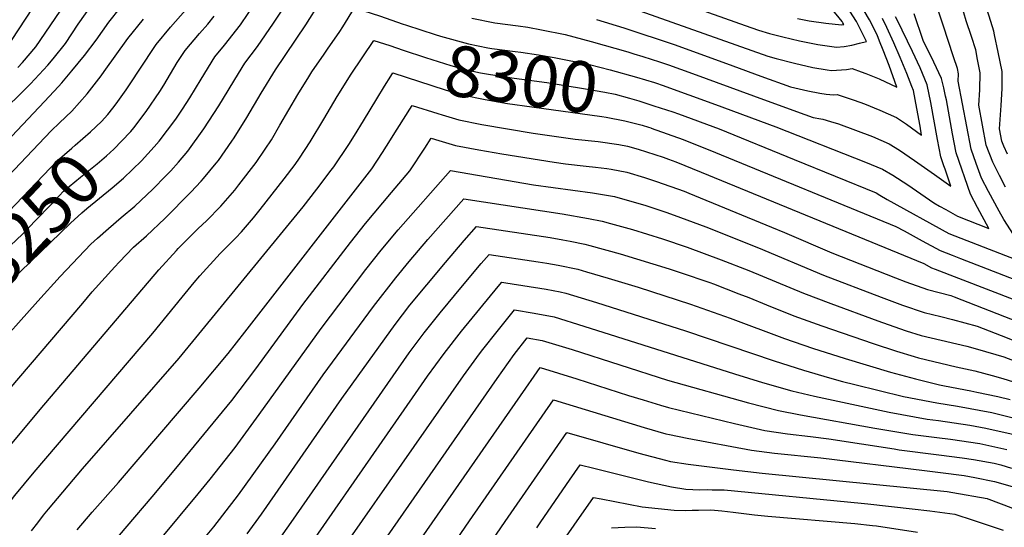
# Model space of a CAD drawing. Units: inches. Extents: x 2619970 to 2625438, y 1491062 to 1496568.
# Drawn here: x 2620444 to 2621003, y 1491775 to 1492063 of the extents above; entities that cross this region are included whole.
import ezdxf
from ezdxf.enums import TextEntityAlignment as Align

# ---------------------------------------------------------------- set-up
doc = ezdxf.new("R2010")
doc.units = ezdxf.units.IN
doc.header["$MEASUREMENT"] = 0
doc.layers.add('tile_2735_13_contour_10ft', color=202, linetype='Continuous')
doc.styles.add('Arial', font='arial.ttf')

msp = doc.modelspace()

# ---------------------------------------------------------------- linework, layer by layer
at = {"layer": 'tile_2735_13_contour_10ft'}
for points, elevation in [([(2621007.97, 1491941.26), (2621002.34, 1491949.77), (2620999.75, 1491954.57), (2620993.71, 1491965.79), (2620989.81, 1491973.34), (2620986.79, 1491981.63), (2620983.82, 1491989.81), (2620976.45, 1492028.4), (2620976.63, 1492032.56), (2620976.06, 1492035.52), (2620973.81, 1492042.13), (2620967.9, 1492060.18), (2620964.98, 1492069.21), (2620961.82, 1492081.18), (2620959.93, 1492089.36), (2620956.37, 1492101.5), (2620953.02, 1492112.06), (2620949.06, 1492118.74), (2620945.72, 1492123.24), (2620944.69, 1492125.26), (2620943.16, 1492128.61)], 8300), ([(2621003.43, 1491968.08), (2620999.93, 1491974.76), (2620996.11, 1491982.44), (2620992.4, 1491992.05), (2620988.2, 1492014.83), (2620988.75, 1492023.51), (2620988.99, 1492033.18), (2620987.54, 1492040.74), (2620986.47, 1492046.2), (2620984, 1492053.68), (2620981.11, 1492062.72), (2620978.3, 1492071.77), (2620975.27, 1492083.77), (2620974.62, 1492086.79), (2620970.29, 1492105.65), (2620968.29, 1492112.58), (2620967.5, 1492115.2)], 8310), ([(2621004.55, 1491986.89), (2621002.35, 1491991.45), (2621001.2, 1491994.35), (2620999.94, 1492001.26), (2621000.97, 1492014.46), (2621001.4, 1492024.14), (2621001.41, 1492033.8), (2620999.2, 1492044.92), (2620997.19, 1492054.66), (2620996.75, 1492056.75), (2620994.08, 1492065.22), (2620991.33, 1492074.28), (2620988.43, 1492086.31), (2620984.72, 1492102.68), (2620984.68, 1492102.86)], 8320), ([(2620435.33, 1492045.94), (2620466.83, 1492094.16)], 8190), ([(2620442.53, 1492036.2), (2620445.14, 1492039.05), (2620452.75, 1492047.87), (2620483.61, 1492093.29)], 8200), ([(2620427.11, 1491873.4), (2620453.91, 1491903.4), (2620466.62, 1491917.51), (2620483.99, 1491935.7), (2620487.85, 1491939.18), (2620493.97, 1491944.61), (2620501.23, 1491950.95), (2620508.99, 1491957.32), (2620519.32, 1491966.98), (2620526.65, 1491974.53), (2620529.38, 1491977.4), (2620533.85, 1491982.42), (2620539.1, 1491988.68), (2620548.24, 1492001.36), (2620556.63, 1492014.31), (2620567.89, 1492032.64), (2620571.52, 1492038.53), (2620578.65, 1492048.11), (2620587.68, 1492061.39), (2620596.06, 1492073.91)], 8270), ([(2620885.31, 1492063.89), (2620891.94, 1492062.74), (2620901.33, 1492061.34), (2620910.17, 1492060.29), (2620911.52, 1492060.55), (2620911.07, 1492061.45), (2620910.55, 1492062.27), (2620898.55, 1492077.25)], 8240), ([(2620410.8, 1491988.45), (2620449.85, 1492026.87), (2620454.72, 1492032.13), (2620459.63, 1492037.53), (2620462.61, 1492040.99), (2620469.64, 1492049.75), (2620476.91, 1492060.83), (2620485.12, 1492072.51)], 8210), ([(2620426.58, 1491983.95), (2620457.79, 1492016.75), (2620465.66, 1492025.37), (2620467.54, 1492027.45), (2620473.22, 1492034.19), (2620476.91, 1492038.62), (2620480.39, 1492042.97), (2620487, 1492051.69), (2620494.22, 1492061.95), (2620500.85, 1492070.26)], 8220), ([(2620434.64, 1491817.07), (2620455.23, 1491841.87), (2620522.67, 1491921.2), (2620532.72, 1491932.27), (2620533.68, 1491933.23), (2620545.01, 1491944.59), (2620549.67, 1491949.09), (2620557.91, 1491957.45), (2620565.77, 1491966.39), (2620568.11, 1491969.41), (2620577.98, 1491982.21), (2620583.09, 1491989.8), (2620586.55, 1491995.03), (2620591.43, 1492003.34), (2620601.59, 1492020.8), (2620607.82, 1492030.91), (2620609.54, 1492033.66), (2620616.57, 1492043.77), (2620618.47, 1492046.47), (2620625.35, 1492056.56), (2620627.11, 1492059.29), (2620633.72, 1492070.06), (2620648.4, 1492065.21), (2620660.83, 1492060.97)], 8290), ([(2620437.62, 1491853.22), (2620479.41, 1491902.36), (2620484.85, 1491908.66), (2620497.62, 1491922.96), (2620500.13, 1491925.58), (2620508.17, 1491934), (2620515.72, 1491940.55), (2620525.97, 1491950.4), (2620540.75, 1491965.23), (2620546.58, 1491971.5), (2620547.97, 1491973.08), (2620555.27, 1491981.86), (2620556.44, 1491983.39), (2620564.1, 1491994.32), (2620565.36, 1491996.19), (2620572.53, 1492007.71), (2620580.73, 1492021.49), (2620588.97, 1492034.83), (2620606.03, 1492060.45), (2620614.3, 1492073.29)], 8280), ([(2620496.46, 1492013.07), (2620498.48, 1492015.57), (2620504.13, 1492023.41), (2620506.04, 1492026.21), (2620519.53, 1492047), (2620521.06, 1492049.21), (2620529.25, 1492058.99), (2620537.75, 1492068.7)], 8240), ([(2620519.93, 1491990.98), (2620520.01, 1491991.07), (2620522.79, 1491994.28), (2620532.22, 1492006.87), (2620536.01, 1492012.54), (2620540.26, 1492018.96), (2620546.64, 1492029.55), (2620554.37, 1492042.16), (2620559.87, 1492048.83), (2620568.94, 1492060.36), (2620577.68, 1492073.21)], 8260), ([(2620786.68, 1492071.58), (2620868.44, 1492042.61), (2620873.21, 1492041.2), (2620883.56, 1492038.56), (2620893.97, 1492036.23), (2620902.1, 1492034.88), (2620904.52, 1492034.49), (2620913.06, 1492035.08), (2620916.29, 1492035.64), (2620921.35, 1492033.77), (2620923.99, 1492032.79), (2620931.56, 1492029.72), (2620941.71, 1492025.06), (2620937.29, 1492037.27), (2620933.92, 1492046.05), (2620931.87, 1492051.16), (2620930.41, 1492054.72), (2620926.11, 1492063.17), (2620920.56, 1492072.42)], 8260), ([(2620822.96, 1492071.61), (2620855.54, 1492060.03), (2620863.2, 1492057.34), (2620869.43, 1492055.47), (2620876.95, 1492053.6), (2620886.35, 1492051.3), (2620896.8, 1492049.14), (2620907.4, 1492047.63), (2620911.72, 1492048.14), (2620916.09, 1492048.89), (2620920.51, 1492049.87), (2620924.44, 1492050.94), (2620918.73, 1492062.33), (2620913.36, 1492070.75)], 8250), ([(2620429.98, 1491967.03), (2620461.41, 1492000.08), (2620466.2, 1492004.69), (2620473.33, 1492011.25), (2620481.93, 1492021.25), (2620489.85, 1492031.48), (2620491.59, 1492033.82), (2620505.05, 1492052.6), (2620513.89, 1492063.61)], 8230), ([(2620508.36, 1492001.88), (2620515.45, 1492011.12), (2620523.19, 1492022.58), (2620525.4, 1492026.19), (2620533.13, 1492038.9), (2620537.55, 1492045.72), (2620545.73, 1492055.5), (2620550.39, 1492060.78), (2620554, 1492065.26)], 8250), ([(2620700.33, 1492064.11), (2620713.49, 1492061.59), (2620726.74, 1492059.75), (2620732.21, 1492058.98), (2620739.95, 1492057.61), (2620753.25, 1492054.89), (2620768.04, 1492050.87), (2620788.84, 1492045.08), (2620792.42, 1492043.97)], 8280), ([(2620771.05, 1492063.45), (2620786.61, 1492058.61), (2620815.71, 1492049.01), (2620848.59, 1492037.02), (2620864.43, 1492031.28), (2620881.34, 1492025.19), (2620891.04, 1492022.87), (2620897.99, 1492021.57), (2620901.54, 1492020.91), (2620905.69, 1492020.64), (2620907.74, 1492020.75), (2620917.45, 1492017.5), (2620923.36, 1492015.44), (2620931.94, 1492011.97), (2620941.41, 1492007.68), (2620947.2, 1492003.87), (2620955.73, 1491997.78), (2620954.86, 1492002.81), (2620953.02, 1492012.92), (2620951.04, 1492022.98), (2620950.18, 1492025.29), (2620947.38, 1492032.67), (2620943.48, 1492041.87), (2620939.93, 1492050.09), (2620936.05, 1492058.91), (2620933.46, 1492064.01)], 8270), ([(2620805.28, 1492027.16), (2620808.38, 1492026.14), (2620838.78, 1492015.17), (2620872.98, 1492002.37), (2620923.95, 1491982.43), (2620933.51, 1491978.45), (2620939.39, 1491975.03), (2620947.89, 1491969.53), (2620962.67, 1491959.32), (2620965.91, 1491957.43), (2620969.45, 1491955.4), (2620976.03, 1491951.64), (2620993.88, 1491944.74), (2620987.42, 1491956.69), (2620983.46, 1491964.16), (2620975.31, 1491987.59), (2620973.26, 1491998.4), (2620969.77, 1492017.81), (2620969.37, 1492019.92), (2620968.26, 1492024.6), (2620967.03, 1492029.82), (2620962.7, 1492039.23), (2620956.54, 1492051.48), (2620951.52, 1492066.62)], 8290), ([(2620806.85, 1492039.31), (2620812.05, 1492037.59), (2620825.71, 1492032.81), (2620860.19, 1492020.01), (2620884.72, 1492011.12), (2620894.24, 1492007.77), (2620898.47, 1492006.9), (2620899.72, 1492006.77), (2620903.96, 1492005.46), (2620908.52, 1492004.05), (2620918.23, 1492000.6), (2620927.85, 1491996.87), (2620937.37, 1491992.73), (2620943.2, 1491989.11), (2620951.72, 1491983.24), (2620963.07, 1491975.33), (2620972.37, 1491968.74), (2620969.09, 1491978.34), (2620968.39, 1491980.34), (2620966.68, 1491985.33), (2620964.77, 1491995.3), (2620961.01, 1492016.34), (2620958.86, 1492026.32), (2620954.89, 1492035.89), (2620950.55, 1492045.29), (2620941.78, 1492063.17), (2620940.94, 1492064.87)], 8280), ([(2620660.83, 1492060.97), (2620663.2, 1492060.17), (2620679.44, 1492054.89), (2620682.58, 1492053.98), (2620698.47, 1492049.54), (2620709.36, 1492047.4), (2620711.62, 1492046.97), (2620724.87, 1492045.14), (2620728.13, 1492044.76), (2620738.13, 1492043.35), (2620747.17, 1492041.8), (2620767.08, 1492037.84), (2620778.97, 1492034.77), (2620793.75, 1492030.69), (2620804.1, 1492027.55), (2620805.28, 1492027.16)], 8290), ([(2620422.14, 1491764.61), (2620431.08, 1491780.21), (2620432.71, 1491782.39), (2620440.79, 1491793.06), (2620451.86, 1491806.27), (2620519.28, 1491885.23), (2620535.88, 1491905.73), (2620542.63, 1491913.95), (2620545.94, 1491917.88), (2620557.46, 1491930.52), (2620566.26, 1491939.39), (2620569.54, 1491942.86), (2620576.44, 1491950.66), (2620580.2, 1491955.41), (2620593.84, 1491972.89), (2620600.04, 1491981), (2620602.45, 1491984.65), (2620608.49, 1491993.83), (2620616.29, 1492006.7), (2620623.84, 1492019.59), (2620631.82, 1492032.44), (2620644.62, 1492051.56), (2620653.78, 1492048.55)], 8300), ([(2620653.78, 1492048.55), (2620661.32, 1492046.06), (2620674.03, 1492041.82), (2620688.5, 1492037.33), (2620696.63, 1492035.07), (2620705.28, 1492033.18), (2620709.75, 1492032.28), (2620719.51, 1492030.79), (2620724.45, 1492030.07), (2620743.01, 1492027.67), (2620763.72, 1492024.28), (2620775.87, 1492022.17), (2620781.74, 1492021), (2620789.93, 1492018.77), (2620795.23, 1492017.17), (2620803.64, 1492014.45)], 8300), ([(2620792.42, 1492043.97), (2620797.51, 1492042.41), (2620806.85, 1492039.31)], 8280), ([(2620650.81, 1492025.52), (2620654.3, 1492031.21), (2620655.53, 1492033.07), (2620685.29, 1492023.46), (2620694.79, 1492020.7), (2620707.93, 1492017.96), (2620720.53, 1492015.67), (2620734.36, 1492013.84), (2620774.11, 1492008.38), (2620776.61, 1492007.99), (2620787.27, 1492005.87), (2620797.14, 1492003.33), (2620800.71, 1492002.21), (2620802, 1492001.78)], 8310), ([(2620450.34, 1491772.91), (2620453.88, 1491777.58), (2620457.12, 1491781.82), (2620459.91, 1491785.19), (2620479.35, 1491808.14), (2620534.22, 1491871.08), (2620604.61, 1491957.02), (2620612.38, 1491966.99), (2620620.51, 1491977.88), (2620621.93, 1491979.8), (2620630.52, 1491992.41), (2620633.67, 1491997.42), (2620638.92, 1492005.86), (2620646.42, 1492018.35), (2620650.81, 1492025.52)], 8310), ([(2620383.44, 1491907.61), (2620388.03, 1491911.27), (2620395.32, 1491916.41), (2620413.91, 1491931.59), (2620427.86, 1491944.39), (2620433.53, 1491950.13), (2620449.23, 1491966.73), (2620464.97, 1491983.15), (2620473.2, 1491990.34), (2620475.21, 1491992.01), (2620483.85, 1491999.52), (2620490.15, 1492005.48), (2620493.59, 1492009.53), (2620496.46, 1492013.07)], 8240), ([(2620476.23, 1491773.56), (2620484.81, 1491783.59), (2620499.8, 1491800.46), (2620545.48, 1491853.89), (2620562.07, 1491873.74), (2620571.39, 1491885.74), (2620643.48, 1491978.62), (2620649.57, 1491987.79), (2620651.97, 1491991.45), (2620658.02, 1492001.15), (2620666.43, 1492014.58), (2620680.99, 1492009.95), (2620683.47, 1492009.16), (2620692.96, 1492006.32), (2620706.11, 1492003.72), (2620735.24, 1491998.78), (2620758.98, 1491995.45), (2620772.09, 1491994.01), (2620783.77, 1491992.31), (2620788.74, 1491991.36), (2620794.86, 1491989.79), (2620809.04, 1491985.19), (2620812.08, 1491984.1), (2620816.12, 1491982.51), (2620830.47, 1491976.73), (2620956.99, 1491924.73), (2620961.36, 1491922.38), (2620963.34, 1491921.58), (2621008.05, 1491904.26)], 8320), ([(2620803.64, 1492014.45), (2620814.38, 1492010.97), (2620817.75, 1492009.82), (2620840.76, 1492001.34), (2620883.45, 1491983.94), (2620929.85, 1491964.92), (2620931.91, 1491963.71), (2620936.12, 1491961.23), (2620971.12, 1491941.86), (2620977.95, 1491939.21), (2621021.93, 1491922.15)], 8300), ([(2620395.39, 1491896.37), (2620402.65, 1491903.14), (2620431.5, 1491928.58), (2620435.03, 1491931.85), (2620445.28, 1491941.4), (2620452.85, 1491949.45), (2620461.09, 1491958.02), (2620468.6, 1491965.81), (2620478.07, 1491973.85), (2620487.64, 1491981.42), (2620492.92, 1491985.93), (2620497.05, 1491989.77), (2620506.34, 1491999.32), (2620506.75, 1491999.78), (2620508.36, 1492001.88)], 8250), ([(2620802, 1492001.78), (2620802.21, 1492001.71), (2620820.3, 1491995.24), (2620838.74, 1491987.93), (2620941.1, 1491945.73), (2620945.79, 1491943.28), (2620956.05, 1491937.77), (2620966.26, 1491932.16), (2620973.06, 1491929.45), (2620977.74, 1491927.63), (2621041.73, 1491902.88)], 8310), ([(2620490.39, 1491758.91), (2620518.81, 1491792.33), (2620532.38, 1491808.27), (2620564, 1491846.92), (2620577.78, 1491864.96), (2620604.48, 1491901.44), (2620631.44, 1491936.67), (2620640.07, 1491947.58), (2620654.8, 1491965.05), (2620665.22, 1491977.43), (2620673.64, 1491990.27), (2620677.34, 1491996.08), (2620681.63, 1491994.73), (2620691.12, 1491991.88), (2620704.28, 1491989.35), (2620717.47, 1491987.08), (2620747.19, 1491982.31), (2620753.6, 1491981.47), (2620765.27, 1491980.09), (2620770.59, 1491979.53), (2620777.01, 1491978.85), (2620779.42, 1491978.45), (2620788.29, 1491976.69), (2620798.42, 1491973.67), (2620805.28, 1491971.38), (2620820.83, 1491965.85), (2620823.58, 1491964.72), (2620870.51, 1491945.43), (2620877.84, 1491942.41), (2620904.84, 1491930.85), (2620940.95, 1491916.57), (2620946.7, 1491914.41), (2620958.98, 1491910.05), (2620972.24, 1491906.6), (2620974.28, 1491905.81), (2620986.34, 1491901.14), (2620998.4, 1491896.44), (2621010.47, 1491891.69)], 8330), ([(2620408.57, 1491883.97), (2620438.33, 1491914.68), (2620472.41, 1491947.66), (2620478.92, 1491953.53), (2620481.83, 1491955.95), (2620496.19, 1491967.78), (2620502.6, 1491973.22), (2620512.85, 1491983.08), (2620519.93, 1491990.98)], 8260), ([(2620544.93, 1491793.96), (2620551.87, 1491802.35), (2620565.92, 1491820.34), (2620579.66, 1491839.02), (2620614.77, 1491887.85), (2620640.15, 1491921.44), (2620648.78, 1491932.33), (2620658.52, 1491943.89), (2620688.24, 1491977.59), (2620735.27, 1491969.58), (2620768.91, 1491965.01), (2620781.38, 1491962.93), (2620788.59, 1491960.85), (2620798.49, 1491957.86), (2620810.41, 1491953.99), (2620815.31, 1491952.22), (2620833.12, 1491945.67), (2620863.03, 1491933.67), (2620899.97, 1491918.13), (2620932.7, 1491905.64), (2620944.96, 1491901.17), (2620957.26, 1491896.96), (2620966.6, 1491894.71), (2620973.24, 1491892.99), (2620987.34, 1491889.23), (2621000.8, 1491883.98), (2621012.88, 1491879.18)], 8340), ([(2620558.98, 1491781.83), (2620567.87, 1491793.35), (2620588.73, 1491822.39), (2620615.87, 1491861.53), (2620644.44, 1491900.38), (2620657.16, 1491916.75), (2620664.75, 1491925.97), (2620675.34, 1491938.38), (2620695.76, 1491961.58), (2620751.65, 1491952.96), (2620766.67, 1491950.37), (2620774.34, 1491948.91), (2620779.01, 1491947.61), (2620791.56, 1491944.06), (2620808.56, 1491938.76), (2620822.54, 1491934.07), (2620841.94, 1491926.97), (2620857.67, 1491920.75), (2620888.58, 1491907.95), (2620904.23, 1491902.02), (2620930.94, 1491892.26), (2620943.21, 1491887.83), (2620946.95, 1491886.59), (2620955.55, 1491883.93), (2620961.17, 1491882.57), (2620981.32, 1491877.76), (2620987.53, 1491876.14), (2621002.43, 1491871.86), (2621015.27, 1491866.78)], 8350), ([(2620572.87, 1491771.3), (2620580.86, 1491782.43), (2620626.55, 1491848.1), (2620656.79, 1491890.06), (2620665.24, 1491901.07), (2620674.78, 1491912.75), (2620685.34, 1491925.37), (2620696.01, 1491937.78), (2620702.98, 1491945.79), (2620744.88, 1491939.48), (2620752.09, 1491938.28), (2620756.27, 1491937.53), (2620764.48, 1491935.74), (2620767.41, 1491935.09), (2620784.64, 1491930.28), (2620812.4, 1491921.76), (2620818.63, 1491919.69), (2620835.41, 1491913.96), (2620837.48, 1491913.17), (2620851.9, 1491907.66), (2620857.62, 1491905.44), (2620867.71, 1491901.29), (2620883.26, 1491895.11), (2620899, 1491889.41), (2620928.14, 1491879.36), (2620941.52, 1491874.98), (2620951.46, 1491871.89), (2620953.88, 1491871.22), (2620975.39, 1491866.19), (2620985.91, 1491863.79), (2620995.71, 1491861.2), (2621001.85, 1491859.5), (2621017.52, 1491854.48)], 8360), ([(2620585.08, 1491759.65), (2620597.86, 1491777.62), (2620664.82, 1491874.03), (2620673.32, 1491885.4), (2620682.35, 1491896.77), (2620695.1, 1491912.16), (2620705.72, 1491924.78), (2620710.2, 1491930), (2620738, 1491925.77), (2620742.96, 1491924.95), (2620749.4, 1491923.85), (2620760.6, 1491921.54), (2620765.36, 1491920.15), (2620777.73, 1491916.5), (2620794.75, 1491911.27), (2620824.59, 1491901.73), (2620847.04, 1491893.84), (2620877.89, 1491882.17), (2620893.75, 1491876.74), (2620912.32, 1491870.76), (2620938.04, 1491863.06), (2620952.31, 1491859.25), (2620965.88, 1491855.97), (2620968.68, 1491855.4), (2620983.68, 1491852.44), (2620987.08, 1491851.79), (2620999.07, 1491849.23), (2621005.92, 1491847.51)], 8370), ([(2620589.61, 1491737.62), (2620666.57, 1491848.41), (2620675.24, 1491860.76), (2620684.69, 1491873.75), (2620694.53, 1491886.42), (2620704.83, 1491899.07), (2620715.34, 1491911.73), (2620717.42, 1491914.2), (2620719.66, 1491913.86), (2620742.52, 1491910.15), (2620750.41, 1491908.64), (2620753.79, 1491907.98), (2620771.06, 1491902.74), (2620821.67, 1491886.6), (2620872.05, 1491869.49), (2620888.57, 1491864.26), (2620903.41, 1491859.87), (2620910.87, 1491857.73), (2620917.72, 1491855.99), (2620931.59, 1491852.65), (2620945.49, 1491849.34), (2620964.42, 1491845.68), (2620976.07, 1491843.83), (2620995.54, 1491840.09), (2621010.76, 1491836.43)], 8380), ([(2620596.35, 1491718.56), (2620695.7, 1491861.04), (2620704.63, 1491873.47), (2620706.6, 1491875.98), (2620714.65, 1491886.13), (2620724.64, 1491898.41), (2620735.7, 1491896.56), (2620747.01, 1491894.48), (2620764.03, 1491889.23), (2620849.48, 1491862.07), (2620865.35, 1491857.25), (2620882.07, 1491852.47), (2620894.88, 1491849.5), (2620937.22, 1491840.27), (2620958.79, 1491836.34), (2620965.28, 1491835.54), (2620983.01, 1491832.97), (2620992.16, 1491831.35), (2621001.48, 1491829.27), (2621007.45, 1491827.86)], 8390), ([(2620602.25, 1491697.86), (2620714.7, 1491859.42), (2620724.38, 1491873.19), (2620731.86, 1491882.62), (2620740.3, 1491881.1), (2620757.32, 1491875.86), (2620811.49, 1491858.59), (2620857.44, 1491845.64), (2620874.42, 1491841.23), (2620886.99, 1491838.9), (2620929.08, 1491831.34), (2620950.81, 1491827.59), (2620964.39, 1491825.88), (2620972.05, 1491824.93), (2620988.79, 1491822.63), (2621004.1, 1491819.21)], 8400), ([(2620633.74, 1491714.14), (2620730.97, 1491853.98), (2620735.78, 1491860.89), (2620739.21, 1491865.78), (2620759.89, 1491859.22), (2620789.3, 1491849.81), (2620797.66, 1491847.28), (2620807.39, 1491844.41), (2620812.06, 1491843.09), (2620849.51, 1491834), (2620866.79, 1491830.03), (2620879.59, 1491828.04), (2620892.7, 1491826.48), (2620902.96, 1491825.28), (2620940.13, 1491819.47), (2620942.96, 1491818.97), (2620965.55, 1491816.16), (2620978.8, 1491814.37), (2620985.25, 1491813.48), (2620996.86, 1491811.3), (2621000.71, 1491810.43), (2621006.73, 1491808.53)], 8410), ([(2620655.86, 1491715.64), (2620698.93, 1491778.54), (2620746.76, 1491847.33), (2620798.25, 1491831.57), (2620810.51, 1491828.11), (2620812.64, 1491827.57), (2620822.53, 1491825.6), (2620859.15, 1491818.81), (2620872.11, 1491817.04), (2620898.58, 1491814.33), (2620957.41, 1491807.23), (2620966.37, 1491806.12), (2620979.94, 1491804.36), (2620985.91, 1491803.25), (2620997.07, 1491801.02), (2621007.05, 1491798.12), (2621010.92, 1491796.81), (2621014.75, 1491795.38), (2621023.76, 1491790.81), (2621036.15, 1491784.03), (2621048.84, 1491777.96), (2621067.55, 1491773.78)], 8420), ([(2620675.29, 1491713.97), (2620719.2, 1491778.33), (2620754.31, 1491828.87), (2620795.2, 1491816.97), (2620810.39, 1491813.1), (2620813.21, 1491812.39), (2620823.09, 1491810.76), (2620848.9, 1491807.68), (2620865.27, 1491805.75), (2620970.32, 1491795.21), (2620973.4, 1491794.79), (2620992.88, 1491791.27), (2620993.31, 1491791.14), (2620993.88, 1491790.97), (2621006.45, 1491786.27), (2621015.49, 1491781.88), (2621019, 1491779.86), (2621031.1, 1491772.42)], 8430), ([(2620737.22, 1491774.74), (2620739.53, 1491778.11), (2620755.8, 1491801.66), (2620761.87, 1491810.42), (2620769.7, 1491808.48), (2620800.63, 1491800.75), (2620813.75, 1491797.94), (2620821.76, 1491796.65), (2620829.82, 1491796.28), (2620834.01, 1491796.35), (2620836.83, 1491796.3), (2620843.71, 1491796.14), (2620921.45, 1491788.65), (2620925.27, 1491788.26), (2620950.29, 1491785.51), (2620960.38, 1491784.24), (2620974.52, 1491782.38), (2620984.95, 1491779.07), (2621002.05, 1491773.23)], 8440), ([(2620447.12, 1491676.28), (2620452.54, 1491685.49), (2620455.95, 1491691.01), (2620462.02, 1491696.83), (2620470.17, 1491704.57), (2620471.84, 1491706.2), (2620475.09, 1491710.04), (2620498.02, 1491737.35), (2620502.22, 1491742.39), (2620544.93, 1491793.96)], 8340), ([(2620737.81, 1491746.54), (2620769.42, 1491791.97), (2620773.81, 1491791.04), (2620797.04, 1491786.59), (2620815.25, 1491784.67), (2620821.83, 1491784.54), (2620825.52, 1491784.59), (2620828.97, 1491784.76), (2620836.03, 1491784.87), (2620842.34, 1491784.22), (2620848.82, 1491783.54), (2620860.89, 1491782.02), (2620868.36, 1491781.31), (2620917.88, 1491777.05), (2620927.84, 1491775.98), (2620930.06, 1491775.71), (2620953.47, 1491772.19)], 8450), ([(2620457.85, 1491667.02), (2620459.8, 1491670.3), (2620466.77, 1491677.03), (2620476.58, 1491686.41), (2620486.27, 1491695.88), (2620504.06, 1491716.4), (2620510.9, 1491724.33), (2620538.76, 1491756.96), (2620553.83, 1491775.17), (2620558.98, 1491781.83)], 8350), ([(2620779.64, 1491774.64), (2620787.13, 1491774.96), (2620794.1, 1491775.12), (2620804.56, 1491774.35)], 8460)]:
    msp.add_lwpolyline(points, dxfattribs=dict(at, elevation=elevation))

# ---------------------------------------------------------------- texts
at = {"color": 18, "style": 'Arial'}
for s, rotation, p in [('8300', -7.3615, (2620728.46, 1492029.55)), ('8250', 46.74, (2620452.23, 1491948.79))]:
    msp.add_text(s, height=28.8, rotation=rotation, dxfattribs=at).set_placement(p, align=Align.MIDDLE_CENTER)

doc.saveas('drawing.dxf')
